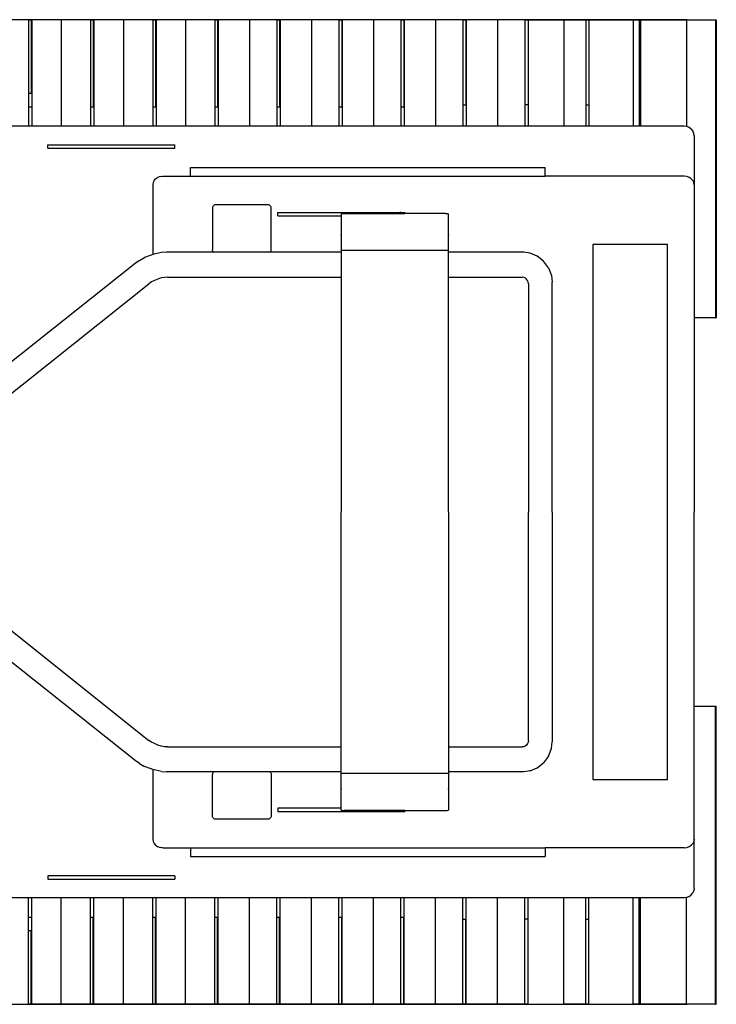
# Model space of a CAD drawing. Units: millimetres. Extents: x 7435 to 23272, y 8897 to 17638.
# Drawn here: x 15976 to 18098, y 14222 to 17220 of the extents above; entities that cross this region are included whole.
import ezdxf

# ---------------------------------------------------------------- set-up
doc = ezdxf.new("R2010")
doc.units = ezdxf.units.MM
doc.layers.add('Edges', color=7, linetype='Continuous')

# ---------------------------------------------------------------- blocks, each defined once
blk = doc.blocks.new('Bulldozer pl')
at = {"layer": 'Edges'}
for p, q in [((7487.1, 5532.6), (6505.1, 5532.6)), ((6894.2, 5532.6), (6825.5, 5532.6)), ((6894.2, 5532.6), (6902.4, 5532.6)), ((6894.2, 5532.6), (6894.2, 5307.6)), ((6894.2, 5532.6), (6904.2, 5532.6)), ((6902.4, 5532.6), (6902.4, 5307.6)), ((6904.2, 5532.6), (6904.2, 5307.6)), ((6994, 5532.6), (6904.2, 5532.6)), ((6994, 5532.6), (6994, 5208.5)), ((7083.5, 5532.6), (6994, 5532.6)), ((7083.5, 5532.6), (7091.7, 5532.6)), ((7083.5, 5532.6), (7083.5, 5267.6)), ((7083.5, 5532.6), (7093.5, 5532.6)), ((7091.7, 5532.6), (7091.7, 5267.6)), ((7093.5, 5532.6), (7093.5, 5267.6)), ((7183.2, 5532.6), (7093.5, 5532.6)), ((7183.2, 5532.6), (7183.2, 5208.5)), ((7272.7, 5532.6), (7183.2, 5532.6)), ((7272.7, 5532.6), (7280.9, 5532.6)), ((7272.7, 5532.6), (7272.7, 5267.6)), ((7272.7, 5532.6), (7282.7, 5532.6)), ((7280.9, 5532.6), (7280.9, 5267.6)), ((7282.7, 5532.6), (7282.7, 5267.6)), ((7372.5, 5532.6), (7282.7, 5532.6)), ((7372.5, 5532.6), (7372.5, 5208.5)), ((7461.9, 5532.6), (7372.5, 5532.6)), ((7461.9, 5532.6), (7470.1, 5532.6)), ((7461.9, 5532.6), (7461.9, 5267.6)), ((7461.9, 5532.6), (7471.9, 5532.6)), ((7470.1, 5532.6), (7470.1, 5267.6)), ((7471.9, 5532.6), (7471.9, 5267.6)), ((7567.6, 5532.6), (7471.9, 5532.6)), ((8416.3, 5532.6), (7487.1, 5532.6)), ((7567.6, 5532.6), (7567.6, 5208.5)), ((7650.8, 5532.6), (7567.6, 5532.6)), ((7650.8, 5532.6), (7659.4, 5532.6)), ((7650.8, 5532.6), (7650.8, 5267.6)), ((7650.8, 5532.6), (7660.8, 5532.6)), ((7659.4, 5532.6), (7659.4, 5267.6)), ((7660.8, 5532.6), (7660.8, 5267.6)), ((7756.5, 5532.6), (7660.8, 5532.6)), ((7756.5, 5532.6), (7756.5, 5208.5)), ((7839.7, 5532.6), (7756.5, 5532.6)), ((7839.7, 5532.6), (7848.6, 5532.6)), ((7839.7, 5532.6), (7839.7, 5267.6)), ((7839.7, 5532.6), (7849.7, 5532.6)), ((7848.6, 5532.6), (7848.6, 5267.6)), ((7849.7, 5532.6), (7849.7, 5267.6)), ((7945.4, 5532.6), (7849.7, 5532.6)), ((7945.4, 5532.6), (7945.4, 5208.5)), ((8028.6, 5532.6), (7945.4, 5532.6)), ((8028.6, 5532.6), (8037.9, 5532.6)), ((8028.6, 5532.6), (8028.6, 5267.6)), ((8028.6, 5532.6), (8038.6, 5532.6)), ((8037.9, 5532.6), (8037.9, 5267.6)), ((8038.6, 5532.6), (8038.6, 5267.6)), ((8134.2, 5532.6), (8038.6, 5532.6)), ((8134.2, 5532.6), (8134.2, 5208.5)), ((8217.5, 5532.6), (8134.2, 5532.6)), ((8217.5, 5532.6), (8227.1, 5532.6)), ((8217.5, 5532.6), (8217.5, 5273.6)), ((8217.5, 5532.6), (8227.5, 5532.6)), ((8227.1, 5532.6), (8227.1, 5273.6)), ((8227.5, 5532.6), (8227.5, 5273.6)), ((8323.1, 5532.6), (8227.5, 5532.6)), ((8323.1, 5532.6), (8323.1, 5208.5)), ((8406.3, 5532.6), (8323.1, 5532.6)), ((8406.3, 5532.6), (8416.3, 5532.6)), ((8406.3, 5532.6), (8406.3, 5273.6)), ((8406.3, 5532.6), (8416.3, 5532.6)), ((8416.3, 5532.6), (8416.3, 5273.6)), ((8416.3, 5532.6), (8524.8, 5532.6)), ((8601.9, 5532.6), (8416.3, 5532.6)), ((8524.8, 5532.6), (8524.8, 5208.5)), ((8524.8, 5532.6), (8592.1, 5532.6)), ((8592.1, 5532.6), (8592.1, 5273.6)), ((8601.9, 5532.6), (8592.1, 5532.6)), ((8592.1, 5532.6), (8601.9, 5532.6)), ((8601.9, 5532.6), (8601.9, 5273.6)), ((8601.9, 5532.6), (8736, 5532.6)), ((8759.3, 5532.6), (8601.9, 5532.6)), ((8736, 5532.6), (8736, 5208.5)), ((8736, 5532.6), (8754.4, 5532.6)), ((8754.4, 5532.6), (8754.4, 5273.6)), ((8754.4, 5532.6), (8759.3, 5532.6)), ((8754.4, 5532.6), (8759.3, 5532.6)), ((8759.3, 5532.6), (8759.3, 5273.5)), ((8759.3, 5532.6), (8898.6, 5532.6)), ((8864.4, 5532.6), (8759.3, 5532.6)), ((8901.3, 5532.6), (8864.4, 5532.6)), ((8898.6, 5532.6), (8898.6, 5207.6)), ((8898.6, 5532.6), (8987.7, 5532.6)), ((8987.7, 5532.6), (8987.7, 4624.6)), ((8987.7, 5532.6), (8989.8, 5532.6)), ((8989.8, 5532.6), (8989.8, 4624.6)), ((6902.4, 5307.6), (6894.2, 5307.6)), ((6894.2, 5307.6), (6894.2, 5267.6)), ((6904.2, 5307.6), (6902.4, 5307.6)), ((6904.2, 5307.6), (6904.2, 5267.6)), ((6894.2, 5267.6), (6904.2, 5267.6)), ((6894.2, 5267.6), (6894.2, 5208.5)), ((6904.2, 5267.6), (6904.2, 5208.5)), ((7083.5, 5267.6), (7091.7, 5267.6)), ((7083.5, 5267.6), (7083.5, 5208.5)), ((7091.7, 5267.6), (7093.5, 5267.6)), ((7093.5, 5267.6), (7093.5, 5208.5)), ((7272.7, 5267.6), (7280.9, 5267.6)), ((7272.7, 5267.6), (7272.7, 5208.5)), ((7280.9, 5267.6), (7282.7, 5267.6)), ((7282.7, 5267.6), (7282.7, 5208.5)), ((7461.9, 5267.6), (7470.1, 5267.6)), ((7461.9, 5267.6), (7461.9, 5208.5)), ((7470.1, 5267.6), (7471.9, 5267.6)), ((7471.9, 5267.6), (7471.9, 5208.5)), ((7650.8, 5267.6), (7659.4, 5267.6)), ((7650.8, 5267.6), (7650.8, 5208.5)), ((7659.4, 5267.6), (7660.8, 5267.6)), ((7660.8, 5267.6), (7660.8, 5208.5)), ((7839.7, 5267.6), (7848.6, 5267.6)), ((7839.7, 5267.6), (7839.7, 5208.5)), ((7848.6, 5267.6), (7849.7, 5267.6)), ((7849.7, 5267.6), (7849.7, 5208.5)), ((8028.6, 5267.6), (8037.9, 5267.6)), ((8028.6, 5267.6), (8028.6, 5208.5)), ((8037.9, 5267.6), (8038.6, 5267.6)), ((8038.6, 5267.6), (8038.6, 5208.5)), ((8217.5, 5273.6), (8227.1, 5273.6)), ((8217.5, 5273.6), (8217.5, 5208.5)), ((8227.1, 5273.6), (8227.5, 5273.6)), ((8227.1, 5273.6), (8227.1, 5272.9)), ((8227.5, 5273.6), (8227.5, 5208.5)), ((8406.3, 5273.6), (8406.3, 5208.5)), ((8416.3, 5273.6), (8406.3, 5273.6)), ((8416.3, 5273.6), (8416.3, 5208.5)), ((8592.1, 5273.6), (8601.9, 5273.6)), ((8592.1, 5273.6), (8592.1, 5208.5)), ((8601.9, 5273.6), (8601.9, 5208.5)), ((8758.6, 5273.6), (8754.4, 5273.6)), ((8754.4, 5273.6), (8754.4, 5208.5)), ((8758.6, 5273.6), (8759.3, 5273.5)), ((8759.3, 5273.5), (8759.3, 5208.5)), ((6894.2, 5208.5), (6832.6, 5208.5)), ((6894.2, 5208.5), (6894.2, 5208.2)), ((6904.2, 5208.5), (6894.2, 5208.5)), ((6904.2, 5208.5), (6904.2, 5208.2)), ((6994, 5208.5), (6904.2, 5208.5)), ((6994, 5208.5), (6994, 5208.2)), ((7083.5, 5208.5), (6994, 5208.5)), ((7083.5, 5208.5), (7083.5, 5208.2)), ((7093.5, 5208.5), (7083.5, 5208.5)), ((7093.5, 5208.5), (7093.5, 5208.2)), ((7183.2, 5208.5), (7093.5, 5208.5)), ((7183.2, 5208.5), (7183.2, 5208.2)), ((7272.7, 5208.5), (7183.2, 5208.5)), ((7272.7, 5208.5), (7272.7, 5208.2)), ((7282.7, 5208.5), (7272.7, 5208.5)), ((7282.7, 5208.5), (7282.7, 5208.2)), ((7372.5, 5208.5), (7282.7, 5208.5)), ((7372.5, 5208.5), (7372.5, 5208.2)), ((7461.9, 5208.5), (7372.5, 5208.5)), ((7461.9, 5208.5), (7461.9, 5208.2)), ((7471.9, 5208.5), (7461.9, 5208.5)), ((7471.9, 5208.5), (7471.9, 5208.2)), ((7567.6, 5208.5), (7471.9, 5208.5)), ((7567.6, 5208.5), (7567.6, 5208.2)), ((7650.8, 5208.5), (7567.6, 5208.5)), ((7650.8, 5208.5), (7650.8, 5208.2)), ((7660.8, 5208.5), (7650.8, 5208.5)), ((7660.8, 5208.5), (7660.8, 5208.2)), ((7756.5, 5208.5), (7660.8, 5208.5)), ((7756.5, 5208.5), (7756.5, 5208.2)), ((7839.7, 5208.5), (7756.5, 5208.5)), ((7839.7, 5208.5), (7839.7, 5208.2)), ((7849.7, 5208.5), (7839.7, 5208.5)), ((7849.7, 5208.5), (7849.7, 5208.2)), ((7945.4, 5208.5), (7849.7, 5208.5)), ((7945.4, 5208.5), (7945.4, 5208.2)), ((8028.6, 5208.5), (7945.4, 5208.5)), ((8028.6, 5208.5), (8028.6, 5208.2)), ((8038.6, 5208.5), (8028.6, 5208.5)), ((8038.6, 5208.5), (8038.6, 5208.2)), ((8134.2, 5208.5), (8038.6, 5208.5)), ((8134.2, 5208.5), (8134.2, 5208.2)), ((8217.5, 5208.5), (8134.2, 5208.5)), ((8217.5, 5208.5), (8217.5, 5208.2)), ((8227.5, 5208.5), (8217.5, 5208.5)), ((8227.5, 5208.5), (8227.5, 5208.2)), ((8323.1, 5208.5), (8227.5, 5208.5)), ((8323.1, 5208.5), (8323.1, 5208.2)), ((8406.3, 5208.5), (8323.1, 5208.5)), ((8406.3, 5208.5), (8406.3, 5208.2)), ((8416.3, 5208.5), (8406.3, 5208.5)), ((8416.3, 5208.5), (8416.3, 5208.2)), ((8524.8, 5208.5), (8416.3, 5208.5)), ((8524.8, 5208.5), (8524.8, 5208.2)), ((8592.1, 5208.5), (8524.8, 5208.5)), ((8592.1, 5208.5), (8592.1, 5208.2)), ((8601.9, 5208.5), (8592.1, 5208.5)), ((8601.9, 5208.5), (8601.9, 5208.2)), ((8736, 5208.5), (8601.9, 5208.5)), ((8736, 5208.5), (8736, 5208.2)), ((8754.4, 5208.5), (8736, 5208.5)), ((8754.4, 5208.5), (8754.4, 5208.2)), ((8759.3, 5208.5), (8754.4, 5208.5)), ((8759.3, 5208.5), (8759.3, 5208.2)), ((8891.9, 5208.5), (8759.3, 5208.5)), ((8898.6, 5207.6), (8891.9, 5208.5)), ((8898.6, 5207.6), (8898.6, 5207.3)), ((8899.7, 5207.5), (8898.6, 5207.6)), ((8906.9, 5204.5), (8899.7, 5207.5)), ((8913.1, 5199.7), (8906.9, 5204.5)), ((8913.1, 5199.7), (8917.9, 5193.5)), ((8920.9, 5186.3), (8917.9, 5193.5)), ((8921.9, 5178.5), (8920.9, 5186.3)), ((8921.9, 5178.5), (8921.9, 5029.6)), ((6952.7, 5141.7), (6952.7, 5151.7)), ((6952.7, 5151.7), (7340, 5151.7)), ((6952.7, 5141.7), (7340, 5141.7)), ((7340, 5141.7), (7340, 5151.7)), ((7387.7, 5055.7), (7387.7, 5082.3)), ((7387.7, 5082.3), (8468.7, 5082.3)), ((8468.7, 5055.7), (8468.7, 5082.3)), ((7276.7, 5042.7), (7273.7, 5036.4)), ((7276.7, 5042.7), (7281.4, 5048.1)), ((7281.4, 5048.1), (7287.7, 5052.2)), ((7294.9, 5054.9), (7287.7, 5052.2)), ((7294.9, 5054.9), (7302.7, 5055.7)), ((7302.7, 5055.7), (7387.7, 5055.7)), ((7388.4, 5055.7), (7387.7, 5055.7)), ((7388.4, 5055.7), (8468, 5055.7)), ((8468.7, 5055.7), (8468, 5055.7)), ((8891.9, 5055.7), (8468.7, 5055.7)), ((8899.7, 5054.9), (8891.9, 5055.7)), ((8906.9, 5052.2), (8899.7, 5054.9)), ((8911.9, 5048.9), (8906.9, 5052.2)), ((8913.1, 5048.1), (8911.9, 5048.9)), ((8917.9, 5042.7), (8913.1, 5048.1)), ((8917.9, 5042.7), (8920.9, 5036.4)), ((7273.7, 5036.4), (7272.7, 5029.6)), ((7272.7, 5029.6), (7272.7, 4817.2)), ((8921.9, 5029.6), (8920.9, 5036.4)), ((8921.9, 5029.6), (8921.9, 4624.6)), ((7455.2, 4961.3), (7454.8, 4958.8)), ((7454.8, 4958.8), (7454.8, 4832.8)), ((7456.2, 4963.8), (7455.2, 4961.3)), ((7457.7, 4965.8), (7456.2, 4963.8)), ((7459.8, 4967.4), (7457.7, 4965.8)), ((7462.2, 4968.4), (7459.8, 4967.4)), ((7464.8, 4968.8), (7462.2, 4968.4)), ((7623.8, 4968.8), (7464.8, 4968.8)), ((7626.4, 4968.4), (7623.8, 4968.8)), ((7628.8, 4967.4), (7626.4, 4968.4)), ((7630.9, 4965.8), (7628.8, 4967.4)), ((7632.5, 4963.8), (7630.9, 4965.8)), ((7633.5, 4961.3), (7632.5, 4963.8)), ((7633.8, 4958.8), (7633.5, 4961.3)), ((7633.8, 4832.8), (7633.8, 4958.8)), ((7653.4, 4935.6), (7653.4, 4945.6)), ((7653.4, 4945.6), (8025.2, 4945.6)), ((7653.4, 4935.6), (7846.9, 4935.6)), ((7846.9, 4941.1), (7848.1, 4941.8)), ((7846.9, 4941.1), (7846.9, 4935.6)), ((7847.3, 4935.6), (7846.9, 4935.6)), ((7846.9, 4935.6), (7846.9, 4875.3)), ((7848.1, 4941.8), (7851.3, 4942.3)), ((7851.3, 4942.3), (7855.6, 4942.5)), ((7855.6, 4942.5), (8040.7, 4942.5)), ((8028.4, 4945.6), (8025.2, 4945.6)), ((8028.4, 4945.6), (8040.7, 4945.6)), ((8040.7, 4942.5), (8040.7, 4945.6)), ((8165.2, 4942.5), (8040.7, 4942.5)), ((8040.7, 4941.8), (8040.7, 4942.3)), ((8165.2, 4942.5), (8169.6, 4942.3)), ((8169.6, 4942.3), (8172.8, 4941.8)), ((8172.8, 4941.8), (8174, 4941.1)), ((8174, 4875.3), (8174, 4941.1)), ((7846.9, 4875.3), (7847.3, 4877.2)), ((7846.9, 4875.3), (7846.9, 4829.5)), ((8173.5, 4877.2), (8174, 4875.3)), ((8174, 4829.5), (8174, 4875.3)), ((7455.2, 4830.2), (7454.8, 4832.8)), ((7456.2, 4827.8), (7455.2, 4830.2)), ((7457.7, 4825.7), (7456.2, 4827.8)), ((7630.9, 4825.7), (7632.5, 4827.8)), ((7632.5, 4827.8), (7633.5, 4830.2)), ((7633.5, 4830.2), (7633.8, 4832.8)), ((7846.9, 4829.5), (7846.9, 4824.6)), ((8174, 4829.5), (7846.9, 4829.5)), ((8174, 4824.6), (8174, 4829.5)), ((8841, 4848.1), (8613.8, 4848.1)), ((8613.8, 4848.1), (8613.8, 3218.9)), ((8841, 3218.9), (8841, 4848.1)), ((7232.1, 4799.7), (7218.8, 4790.6)), ((7232.1, 4799.7), (7248.1, 4808.1)), ((7264.6, 4814.8), (7248.1, 4808.1)), ((7272.7, 4817.2), (7264.6, 4814.8)), ((7281.5, 4819.9), (7272.7, 4817.2)), ((7299.2, 4823.4), (7281.5, 4819.9)), ((7315, 4824.6), (7299.2, 4823.4)), ((7459.2, 4824.6), (7315, 4824.6)), ((7459.2, 4824.6), (7457.7, 4825.7)), ((7459.8, 4824.1), (7459.2, 4824.6)), ((7629.4, 4824.6), (7459.2, 4824.6)), ((7460.3, 4823.9), (7459.8, 4824.1)), ((7628.3, 4823.9), (7628.8, 4824.1)), ((7628.8, 4824.1), (7629.4, 4824.6)), ((7629.4, 4824.6), (7630.9, 4825.7)), ((7846.9, 4824.6), (7629.4, 4824.6)), ((7847.3, 4824.6), (7846.9, 4824.6)), ((7846.9, 4824.6), (7846.9, 4748.8)), ((8174, 4824.6), (8173.5, 4824.6)), ((8403, 4824.6), (8174, 4824.6)), ((8174, 4748.8), (8174, 4824.6)), ((8422.2, 4821.9), (8403, 4824.6)), ((8444.5, 4812.3), (8422.2, 4821.9)), ((8463.7, 4797), (8444.5, 4812.3)), ((7218.8, 4790.6), (6822.6, 4474.5)), ((8478.4, 4777), (8463.7, 4797)), ((8478.4, 4777), (8487.7, 4753.8)), ((7277.7, 4738.8), (7268.5, 4734)), ((7287.9, 4742.9), (7277.7, 4738.8)), ((7298.5, 4746.1), (7287.9, 4742.9)), ((7308.6, 4748.1), (7298.5, 4746.1)), ((7317.6, 4748.8), (7308.6, 4748.1)), ((7317.6, 4748.8), (7846.9, 4748.8)), ((7846.9, 4748.8), (7847.3, 4748.8)), ((7846.9, 4748.8), (7846.9, 4034.3)), ((8173.5, 4748.8), (8174, 4748.8)), ((8174, 4748.8), (8398.2, 4748.8)), ((8174, 4034.3), (8174, 4748.8)), ((8403.2, 4748.1), (8398.2, 4748.8)), ((8407.8, 4746.1), (8403.2, 4748.1)), ((8411.8, 4742.9), (8407.8, 4746.1)), ((8414.8, 4738.8), (8411.8, 4742.9)), ((8416.8, 4734), (8414.8, 4738.8)), ((8487.7, 4753.8), (8490.2, 4733.8)), ((6743.6, 4316), (7261, 4728.8)), ((7268.5, 4734), (7261, 4728.8)), ((8417.4, 4728.8), (8416.8, 4734)), ((8417.4, 4728.8), (8417.4, 4033.5)), ((8490.2, 4033.5), (8490.2, 4733.8)), ((8920.9, 4624.6), (8921.9, 4624.6)), ((8921.9, 4624.6), (8921.9, 4033.5)), ((8987.7, 4624.6), (8921.9, 4624.6)), ((8987.7, 4624.6), (8989.8, 4624.6)), ((7846.9, 3318.2), (7846.9, 4032.7)), ((8174, 4032.7), (8174, 3318.2)), ((8417.4, 3338.2), (8417.4, 4033.5)), ((8490.2, 4033.5), (8490.2, 3333.2)), ((8920.9, 4033.5), (8921.9, 4033.5)), ((8921.9, 3442.4), (8921.9, 4033.5)), ((6743.6, 3751), (7261, 3338.2)), ((7218.8, 3276.4), (6822.6, 3592.5)), ((8920.9, 3442.4), (8921.9, 3442.4)), ((8921.9, 3037.3), (8921.9, 3442.4)), ((8921.9, 3442.4), (8987.7, 3442.4)), ((8987.7, 2534.4), (8987.7, 3442.4)), ((8987.7, 3442.4), (8989.8, 3442.4)), ((8989.8, 2534.4), (8989.8, 3442.4)), ((7268.5, 3333), (7261, 3338.2)), ((7277.7, 3328.2), (7268.5, 3333)), ((7287.9, 3324), (7277.7, 3328.2)), ((8414.8, 3328.2), (8411.8, 3324)), ((8416.8, 3333), (8414.8, 3328.2)), ((8417.4, 3338.2), (8416.8, 3333)), ((8487.7, 3313.2), (8490.2, 3333.2)), ((7298.5, 3320.9), (7287.9, 3324)), ((7308.6, 3318.9), (7298.5, 3320.9)), ((7317.6, 3318.2), (7308.6, 3318.9)), ((7317.6, 3318.2), (7846.9, 3318.2)), ((7846.9, 3318.2), (7847.3, 3318.2)), ((7846.9, 3242.4), (7846.9, 3318.2)), ((8173.5, 3318.2), (8174, 3318.2)), ((8174, 3318.2), (8398.2, 3318.2)), ((8174, 3318.2), (8174, 3242.4)), ((8403.2, 3318.9), (8398.2, 3318.2)), ((8407.8, 3320.9), (8403.2, 3318.9)), ((8411.8, 3324), (8407.8, 3320.9)), ((8478.4, 3290), (8487.7, 3313.2)), ((7232.1, 3267.3), (7218.8, 3276.4)), ((8444.5, 3254.7), (8463.7, 3270)), ((8478.4, 3290), (8463.7, 3270)), ((7232.1, 3267.3), (7248.1, 3258.9)), ((7264.6, 3252.2), (7248.1, 3258.9)), ((7272.7, 3249.8), (7264.6, 3252.2)), ((7272.7, 3249.8), (7272.7, 3037.3)), ((7281.5, 3247.1), (7272.7, 3249.8)), ((7299.2, 3243.6), (7281.5, 3247.1)), ((7299.2, 3243.6), (7315, 3242.4)), ((7459.2, 3242.4), (7315, 3242.4)), ((7456.2, 3239.2), (7455.2, 3236.8)), ((7457.7, 3241.3), (7456.2, 3239.2)), ((7459.2, 3242.4), (7457.7, 3241.3)), ((7459.8, 3242.9), (7459.2, 3242.4)), ((7629.4, 3242.4), (7459.2, 3242.4)), ((7460.3, 3243.1), (7459.8, 3242.9)), ((7628.3, 3243.1), (7628.8, 3242.9)), ((7628.8, 3242.9), (7629.4, 3242.4)), ((7629.4, 3242.4), (7630.9, 3241.3)), ((7846.9, 3242.4), (7629.4, 3242.4)), ((7630.9, 3241.3), (7632.5, 3239.2)), ((7632.5, 3239.2), (7633.5, 3236.8)), ((7846.9, 3237.5), (7846.9, 3242.4)), ((7847.3, 3242.4), (7846.9, 3242.4)), ((8174, 3242.4), (8173.5, 3242.4)), ((8403, 3242.4), (8174, 3242.4)), ((8174, 3242.4), (8174, 3237.5)), ((8422.2, 3245.1), (8403, 3242.4)), ((8422.2, 3245.1), (8444.5, 3254.7)), ((7455.2, 3236.8), (7454.8, 3234.2)), ((7454.8, 3108.2), (7454.8, 3234.2)), ((7633.5, 3236.8), (7633.8, 3234.2)), ((7633.8, 3234.2), (7633.8, 3108.2)), ((7846.9, 3191.7), (7846.9, 3237.5)), ((8174, 3237.5), (7846.9, 3237.5)), ((8174, 3237.5), (8174, 3191.7)), ((8613.8, 3218.9), (8841, 3218.9)), ((7846.9, 3191.7), (7847.3, 3189.8)), ((7846.9, 3131.4), (7846.9, 3191.7)), ((8173.5, 3189.8), (8174, 3191.7)), ((8174, 3191.7), (8174, 3125.9)), ((7653.4, 3131.4), (7653.4, 3121.4)), ((7846.9, 3131.4), (7653.4, 3131.4)), ((7653.4, 3131.4), (7653.4, 3121.4)), ((7668.9, 3131.4), (7653.4, 3131.4)), ((7653.4, 3121.4), (8040.7, 3121.4)), ((7653.4, 3121.4), (7668.9, 3121.4)), ((7847.3, 3131.4), (7846.9, 3131.4)), ((7846.9, 3125.9), (7846.9, 3131.4)), ((7846.9, 3125.9), (7848.1, 3125.2)), ((7848.1, 3125.2), (7851.3, 3124.7)), ((7851.3, 3124.7), (7855.6, 3124.5)), ((8040.7, 3124.5), (7855.6, 3124.5)), ((8025.2, 3121.4), (8040.7, 3121.4)), ((8040.7, 3125.2), (8040.7, 3124.7)), ((8040.7, 3124.7), (8040.7, 3125.2)), ((8040.7, 3124.5), (8040.7, 3121.4)), ((8040.7, 3124.5), (8165.2, 3124.5)), ((8040.7, 3121.4), (8040.7, 3124.5)), ((8165.2, 3124.5), (8169.6, 3124.7)), ((8169.6, 3124.7), (8172.8, 3125.2)), ((8172.8, 3125.2), (8174, 3125.9)), ((7455.2, 3105.6), (7454.8, 3108.2)), ((7456.2, 3103.2), (7455.2, 3105.6)), ((7457.7, 3101.2), (7456.2, 3103.2)), ((7459.8, 3099.6), (7457.7, 3101.2)), ((7462.2, 3098.6), (7459.8, 3099.6)), ((7464.8, 3098.2), (7462.2, 3098.6)), ((7623.8, 3098.2), (7464.8, 3098.2)), ((7626.4, 3098.6), (7623.8, 3098.2)), ((7628.8, 3099.6), (7626.4, 3098.6)), ((7630.9, 3101.2), (7628.8, 3099.6)), ((7632.5, 3103.2), (7630.9, 3101.2)), ((7633.5, 3105.6), (7632.5, 3103.2)), ((7633.8, 3108.2), (7633.5, 3105.6)), ((7272.7, 3037.3), (7273.7, 3030.6)), ((7273.7, 3030.6), (7276.7, 3024.3)), ((8920.9, 3030.6), (8917.9, 3024.3)), ((8921.9, 3037.3), (8920.9, 3030.6)), ((8921.9, 2888.5), (8921.9, 3037.3)), ((7276.7, 3024.3), (7281.4, 3018.9)), ((7281.4, 3018.9), (7287.7, 3014.7)), ((7287.7, 3014.7), (7294.9, 3012.1)), ((7302.7, 3011.2), (7294.9, 3012.1)), ((7302.7, 3011.2), (7387.7, 3011.2)), ((7387.7, 3011.2), (7387.7, 2984.7)), ((7387.7, 3011.2), (8468.7, 3011.2)), ((8468.7, 3011.2), (8468.7, 2984.7)), ((8891.9, 3011.2), (8468.7, 3011.2)), ((8891.9, 3011.2), (8899.7, 3012.1)), ((8899.7, 3012.1), (8906.9, 3014.7)), ((8906.9, 3014.7), (8913.1, 3018.9)), ((8917.9, 3024.3), (8913.1, 3018.9)), ((7387.7, 2984.7), (8468.7, 2984.7)), ((6952.7, 2925.3), (6952.7, 2915.3)), ((7340, 2925.3), (6952.7, 2925.3)), ((6952.7, 2915.3), (7340, 2915.3)), ((7340, 2925.3), (7340, 2915.3)), ((8920.9, 2880.7), (8917.9, 2873.5)), ((8921.9, 2888.5), (8920.9, 2880.7)), ((6894.2, 2858.5), (6832.6, 2858.5)), ((6894.2, 2858.5), (6894.2, 2858.8)), ((6904.2, 2858.5), (6894.2, 2858.5)), ((6894.2, 2799.4), (6894.2, 2858.5)), ((6904.2, 2858.5), (6904.2, 2858.8)), ((6904.2, 2799.4), (6904.2, 2858.5)), ((6994, 2858.5), (6904.2, 2858.5)), ((6994, 2858.5), (6994, 2858.8)), ((6994, 2534.4), (6994, 2858.5)), ((7083.5, 2858.5), (6994, 2858.5)), ((7083.5, 2858.5), (7083.5, 2858.8)), ((7083.5, 2799.4), (7083.5, 2858.5)), ((7093.5, 2858.5), (7083.5, 2858.5)), ((7093.5, 2858.5), (7093.5, 2858.8)), ((7093.5, 2799.4), (7093.5, 2858.5)), ((7183.2, 2858.5), (7093.5, 2858.5)), ((7183.2, 2858.5), (7183.2, 2858.8)), ((7183.2, 2534.4), (7183.2, 2858.5)), ((7272.7, 2858.5), (7183.2, 2858.5)), ((7272.7, 2858.5), (7272.7, 2858.8)), ((7272.7, 2799.4), (7272.7, 2858.5)), ((7282.7, 2858.5), (7272.7, 2858.5)), ((7282.7, 2858.5), (7282.7, 2858.8)), ((7282.7, 2799.4), (7282.7, 2858.5)), ((7372.5, 2858.5), (7282.7, 2858.5)), ((7372.5, 2858.5), (7372.5, 2858.8)), ((7372.5, 2534.4), (7372.5, 2858.5)), ((7461.9, 2858.5), (7372.5, 2858.5)), ((7461.9, 2858.5), (7461.9, 2858.8)), ((7461.9, 2799.4), (7461.9, 2858.5)), ((7471.9, 2858.5), (7461.9, 2858.5)), ((7471.9, 2858.5), (7471.9, 2858.8)), ((7471.9, 2799.4), (7471.9, 2858.5)), ((7567.6, 2858.5), (7471.9, 2858.5)), ((7567.6, 2858.5), (7567.6, 2858.8)), ((7567.6, 2534.4), (7567.6, 2858.5)), ((7650.8, 2858.5), (7567.6, 2858.5)), ((7650.8, 2858.5), (7650.8, 2858.8)), ((7650.8, 2799.4), (7650.8, 2858.5)), ((7660.8, 2858.5), (7650.8, 2858.5)), ((7660.8, 2858.5), (7660.8, 2858.8)), ((7660.8, 2799.4), (7660.8, 2858.5)), ((7756.5, 2858.5), (7660.8, 2858.5)), ((7756.5, 2858.5), (7756.5, 2858.8)), ((7756.5, 2534.4), (7756.5, 2858.5)), ((7839.7, 2858.5), (7756.5, 2858.5)), ((7839.7, 2858.5), (7839.7, 2858.8)), ((7839.7, 2799.4), (7839.7, 2858.5)), ((7849.7, 2858.5), (7839.7, 2858.5)), ((7849.7, 2858.5), (7849.7, 2858.8)), ((7849.7, 2799.4), (7849.7, 2858.5)), ((7945.4, 2858.5), (7849.7, 2858.5)), ((7945.4, 2858.5), (7945.4, 2858.8)), ((7945.4, 2534.4), (7945.4, 2858.5)), ((8028.6, 2858.5), (7945.4, 2858.5)), ((8028.6, 2858.5), (8028.6, 2858.8)), ((8028.6, 2799.4), (8028.6, 2858.5)), ((8038.6, 2858.5), (8028.6, 2858.5)), ((8038.6, 2858.5), (8038.6, 2858.8)), ((8038.6, 2799.4), (8038.6, 2858.5)), ((8134.2, 2858.5), (8038.6, 2858.5)), ((8134.2, 2858.5), (8134.2, 2858.8)), ((8134.2, 2534.4), (8134.2, 2858.5)), ((8217.5, 2858.5), (8134.2, 2858.5)), ((8217.5, 2858.5), (8217.5, 2858.8)), ((8217.5, 2793.4), (8217.5, 2858.5)), ((8227.5, 2858.5), (8217.5, 2858.5)), ((8227.5, 2858.5), (8227.5, 2858.8)), ((8227.5, 2793.4), (8227.5, 2858.5)), ((8323.1, 2858.5), (8227.5, 2858.5)), ((8323.1, 2858.5), (8323.1, 2858.8)), ((8323.1, 2534.4), (8323.1, 2858.5)), ((8406.3, 2858.5), (8323.1, 2858.5)), ((8406.3, 2858.5), (8406.3, 2858.8)), ((8406.3, 2793.4), (8406.3, 2858.5)), ((8416.3, 2858.5), (8406.3, 2858.5)), ((8416.3, 2858.5), (8416.3, 2858.8)), ((8416.3, 2793.4), (8416.3, 2858.5)), ((8524.8, 2858.5), (8416.3, 2858.5)), ((8524.8, 2858.5), (8524.8, 2858.8)), ((8524.8, 2534.4), (8524.8, 2858.5)), ((8592.1, 2858.5), (8524.8, 2858.5)), ((8592.1, 2858.5), (8592.1, 2858.8)), ((8592.1, 2793.4), (8592.1, 2858.5)), ((8601.9, 2858.5), (8592.1, 2858.5)), ((8601.9, 2858.5), (8601.9, 2858.8)), ((8601.9, 2793.4), (8601.9, 2858.5)), ((8736, 2858.5), (8601.9, 2858.5)), ((8736, 2858.5), (8736, 2858.8)), ((8736, 2534.4), (8736, 2858.5)), ((8754.4, 2858.5), (8736, 2858.5)), ((8754.4, 2858.5), (8754.4, 2858.8)), ((8754.4, 2793.4), (8754.4, 2858.5)), ((8759.3, 2858.5), (8754.4, 2858.5)), ((8759.3, 2858.5), (8759.3, 2858.8)), ((8759.3, 2793.5), (8759.3, 2858.5)), ((8891.9, 2858.5), (8759.3, 2858.5)), ((8898.6, 2859.4), (8891.9, 2858.5)), ((8898.6, 2859.4), (8898.6, 2859.7)), ((8899.7, 2859.5), (8898.6, 2859.4)), ((8898.6, 2534.4), (8898.6, 2859.4)), ((8906.9, 2862.5), (8899.7, 2859.5)), ((8906.9, 2862.5), (8913.1, 2867.3)), ((8913.1, 2867.3), (8917.9, 2873.5)), ((6894.2, 2799.4), (6904.2, 2799.4)), ((6894.2, 2759.4), (6894.2, 2799.4)), ((6904.2, 2759.4), (6904.2, 2799.4)), ((7083.5, 2799.4), (7091.7, 2799.4)), ((7083.5, 2534.4), (7083.5, 2799.4)), ((7091.7, 2534.4), (7091.7, 2799.4)), ((7091.7, 2799.4), (7093.5, 2799.4)), ((7093.5, 2534.4), (7093.5, 2799.4)), ((7272.7, 2799.4), (7280.9, 2799.4)), ((7272.7, 2534.4), (7272.7, 2799.4)), ((7280.9, 2534.4), (7280.9, 2799.4)), ((7280.9, 2799.4), (7282.7, 2799.4)), ((7282.7, 2534.4), (7282.7, 2799.4)), ((7461.9, 2799.4), (7470.1, 2799.4)), ((7461.9, 2534.4), (7461.9, 2799.4)), ((7470.1, 2534.4), (7470.1, 2799.4)), ((7470.1, 2799.4), (7471.9, 2799.4)), ((7471.9, 2534.4), (7471.9, 2799.4)), ((7650.8, 2799.4), (7659.4, 2799.4)), ((7650.8, 2534.4), (7650.8, 2799.4)), ((7659.4, 2534.4), (7659.4, 2799.4)), ((7659.4, 2799.4), (7660.8, 2799.4)), ((7660.8, 2534.4), (7660.8, 2799.4)), ((7839.7, 2799.4), (7848.6, 2799.4)), ((7839.7, 2534.4), (7839.7, 2799.4)), ((7848.6, 2534.4), (7848.6, 2799.4)), ((7848.6, 2799.4), (7849.7, 2799.4)), ((7849.7, 2534.4), (7849.7, 2799.4)), ((8028.6, 2799.4), (8037.9, 2799.4)), ((8028.6, 2534.4), (8028.6, 2799.4)), ((8037.9, 2534.4), (8037.9, 2799.4)), ((8037.9, 2799.4), (8038.6, 2799.4)), ((8038.6, 2534.4), (8038.6, 2799.4)), ((8217.5, 2793.4), (8227.1, 2793.4)), ((8217.5, 2534.4), (8217.5, 2793.4)), ((8227.1, 2793.4), (8227.1, 2794.1)), ((8227.1, 2793.4), (8227.5, 2793.4)), ((8227.1, 2534.4), (8227.1, 2793.4)), ((8227.5, 2534.4), (8227.5, 2793.4)), ((8406.3, 2534.4), (8406.3, 2793.4)), ((8416.3, 2793.4), (8406.3, 2793.4)), ((8416.3, 2534.4), (8416.3, 2793.4)), ((8592.1, 2793.4), (8601.9, 2793.4)), ((8592.1, 2534.4), (8592.1, 2793.4)), ((8601.9, 2534.4), (8601.9, 2793.4)), ((8758.6, 2793.4), (8754.4, 2793.4)), ((8754.4, 2534.4), (8754.4, 2793.4)), ((8758.6, 2793.4), (8759.3, 2793.5)), ((8759.3, 2534.4), (8759.3, 2793.5)), ((6894.2, 2534.4), (6894.2, 2759.4)), ((6894.2, 2759.4), (6902.4, 2759.4)), ((6902.4, 2534.4), (6902.4, 2759.4)), ((6902.4, 2759.4), (6904.2, 2759.4)), ((6904.2, 2534.4), (6904.2, 2759.4)), ((6805.3, 2534.4), (8416.3, 2534.4)), ((6823.5, 2534.4), (6894.2, 2534.4)), ((6894.2, 2534.4), (6902.4, 2534.4)), ((6904.2, 2534.4), (6894.2, 2534.4)), ((6994, 2534.4), (6904.2, 2534.4)), ((7083.5, 2534.4), (6994, 2534.4)), ((7083.5, 2534.4), (7091.7, 2534.4)), ((7093.5, 2534.4), (7083.5, 2534.4)), ((7183.2, 2534.4), (7093.5, 2534.4)), ((7272.7, 2534.4), (7183.2, 2534.4)), ((7272.7, 2534.4), (7280.9, 2534.4)), ((7282.7, 2534.4), (7272.7, 2534.4)), ((7372.5, 2534.4), (7282.7, 2534.4)), ((7461.9, 2534.4), (7372.5, 2534.4)), ((7461.9, 2534.4), (7470.1, 2534.4)), ((7471.9, 2534.4), (7461.9, 2534.4)), ((7567.6, 2534.4), (7471.9, 2534.4)), ((7650.8, 2534.4), (7567.6, 2534.4)), ((7650.8, 2534.4), (7659.4, 2534.4)), ((7660.8, 2534.4), (7650.8, 2534.4)), ((7756.5, 2534.4), (7660.8, 2534.4)), ((7839.7, 2534.4), (7756.5, 2534.4)), ((7839.7, 2534.4), (7848.6, 2534.4)), ((7849.7, 2534.4), (7839.7, 2534.4)), ((7945.4, 2534.4), (7849.7, 2534.4)), ((8028.6, 2534.4), (7945.4, 2534.4)), ((8028.6, 2534.4), (8037.9, 2534.4)), ((8038.6, 2534.4), (8028.6, 2534.4)), ((8134.2, 2534.4), (8038.6, 2534.4)), ((8217.5, 2534.4), (8134.2, 2534.4)), ((8217.5, 2534.4), (8227.1, 2534.4)), ((8227.5, 2534.4), (8217.5, 2534.4)), ((8323.1, 2534.4), (8227.5, 2534.4)), ((8406.3, 2534.4), (8323.1, 2534.4)), ((8406.3, 2534.4), (8416.3, 2534.4)), ((8416.3, 2534.4), (8406.3, 2534.4)), ((8416.3, 2534.4), (8524.8, 2534.4)), ((8416.3, 2534.4), (8601.9, 2534.4)), ((8592.1, 2534.4), (8524.8, 2534.4)), ((8592.1, 2534.4), (8601.9, 2534.4)), ((8601.9, 2534.4), (8592.1, 2534.4)), ((8601.9, 2534.4), (8736, 2534.4)), ((8601.9, 2534.4), (8759.3, 2534.4)), ((8754.4, 2534.4), (8736, 2534.4)), ((8754.4, 2534.4), (8759.3, 2534.4)), ((8759.3, 2534.4), (8754.4, 2534.4)), ((8898.6, 2534.4), (8759.3, 2534.4)), ((8759.3, 2534.4), (8864.4, 2534.4)), ((8864.4, 2534.4), (8901.3, 2534.4)), ((8987.7, 2534.4), (8898.6, 2534.4)), ((8987.7, 2534.4), (8989.8, 2534.4))]:
    blk.add_line(p, q, dxfattribs=at)

msp = doc.modelspace()

# ---------------------------------------------------------------- block references
msp.add_blockref('Bulldozer pl', (9108.2, 11687.4))

doc.saveas('drawing.dxf')
